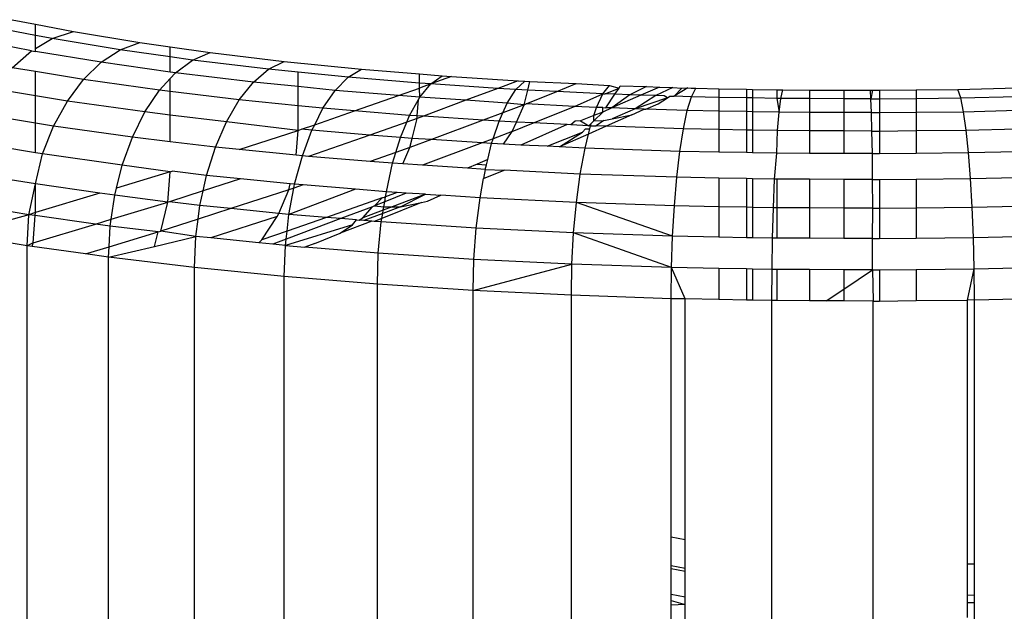
# Model space of a CAD drawing. Units: inches. Extents: x -35 to 805, y -66 to 414.
# Drawn here: x 154 to 155, y 187 to 188 of the extents above; entities that cross this region are included whole.
import ezdxf

# ---------------------------------------------------------------- set-up
doc = ezdxf.new("R2010")
doc.units = ezdxf.units.IN
doc.header["$MEASUREMENT"] = 0
doc.layers.add('VP-EQ', color=7, linetype='Continuous', true_color=0x8a3492)

# ---------------------------------------------------------------- blocks, each defined once
blk = doc.blocks.new('1231')
at = {"color": 7}
for p, q in [((-245.5173, -12.2856), (-245.4783, -12.2931)), ((-245.4783, -12.2931), (-245.4146, -12.3054)), ((-245.4783, -12.3117), (-245.4783, -12.2931)), ((-245.4783, -12.3117), (-245.5557, -12.2968)), ((-245.4502, -12.3171), (-245.4146, -12.3054)), ((-245.4146, -12.3054), (-245.3042, -12.3237)), ((-245.4847, -12.3375), (-245.593, -12.3165)), ((-245.4502, -12.3171), (-245.4783, -12.3117)), ((-245.4783, -12.3337), (-245.4783, -12.3117)), ((-245.4783, -12.3337), (-245.4502, -12.3171)), ((-245.3368, -12.3359), (-245.4502, -12.3171)), ((-245.3368, -12.3359), (-245.3042, -12.3237)), ((-245.3042, -12.3237), (-245.2533, -12.3309)), ((-245.5171, -12.3657), (-245.4847, -12.3375)), ((-245.4847, -12.3375), (-245.4783, -12.3385)), ((-245.4783, -12.3385), (-245.4783, -12.3337)), ((-245.3684, -12.3567), (-245.4783, -12.3385)), ((-245.3684, -12.3567), (-245.3368, -12.3359)), ((-245.2533, -12.3477), (-245.3368, -12.3359)), ((-245.2533, -12.3477), (-245.2533, -12.3309)), ((-245.2533, -12.3309), (-245.1868, -12.3403)), ((-245.2162, -12.3529), (-245.1868, -12.3403)), ((-245.1868, -12.3403), (-245.0631, -12.3551)), ((-245.398, -12.3855), (-245.3684, -12.3567)), ((-245.2533, -12.373), (-245.3684, -12.3567)), ((-245.2533, -12.373), (-245.2533, -12.3477)), ((-245.2162, -12.3529), (-245.2533, -12.3477)), ((-245.2446, -12.3742), (-245.2162, -12.3529)), ((-245.089, -12.3682), (-245.2162, -12.3529)), ((-245.089, -12.3682), (-245.0631, -12.3551)), ((-245.0631, -12.3551), (-244.9337, -12.368)), ((-245.4783, -12.3722), (-245.5171, -12.3657)), ((-245.398, -12.3855), (-245.4783, -12.3722)), ((-245.4783, -12.4124), (-245.4783, -12.3722)), ((-245.2446, -12.3742), (-245.2533, -12.373)), ((-245.2533, -12.3837), (-245.2446, -12.3742)), ((-245.1142, -12.3898), (-245.2446, -12.3742)), ((-245.1142, -12.3898), (-245.089, -12.3682)), ((-245.0395, -12.3731), (-245.089, -12.3682)), ((-244.9562, -12.3815), (-245.0395, -12.3731)), ((-245.0395, -12.3973), (-245.0395, -12.3731)), ((-244.9562, -12.3815), (-244.9337, -12.368)), ((-244.9337, -12.368), (-244.8372, -12.376)), ((-245.4248, -12.4213), (-245.398, -12.3855)), ((-245.2714, -12.4034), (-245.398, -12.3855)), ((-245.2714, -12.4034), (-245.2533, -12.3837)), ((-245.2533, -12.4055), (-245.2533, -12.3837)), ((-245.1379, -12.4193), (-245.1142, -12.3898)), ((-245.0395, -12.3973), (-245.1142, -12.3898)), ((-244.9779, -12.4035), (-244.9562, -12.3815)), ((-244.8372, -12.3913), (-244.9562, -12.3815)), ((-244.8372, -12.3913), (-244.8372, -12.376)), ((-244.8372, -12.376), (-244.7995, -12.3791)), ((-244.8372, -12.4), (-244.8372, -12.3913)), ((-244.8183, -12.3928), (-244.8372, -12.3913)), ((-244.8183, -12.3928), (-244.7995, -12.3791)), ((-244.784, -12.3801), (-244.8183, -12.3928)), ((-244.7995, -12.3791), (-244.784, -12.3801)), ((-244.784, -12.3801), (-244.6723, -12.3874)), ((-244.6723, -12.3874), (-244.7063, -12.4001)), ((-244.6763, -12.4021), (-244.6613, -12.3881)), ((-244.6723, -12.3874), (-244.6613, -12.3881)), ((-244.6613, -12.3881), (-244.6528, -12.3885)), ((-244.6564, -12.4031), (-244.6528, -12.3885)), ((-244.6528, -12.3885), (-244.5756, -12.3923)), ((-245.4783, -12.4124), (-245.5464, -12.4011)), ((-245.2955, -12.4395), (-245.2714, -12.4034)), ((-245.2533, -12.4055), (-245.2714, -12.4034)), ((-245.1379, -12.4193), (-245.2533, -12.4055)), ((-245.2533, -12.4446), (-245.2533, -12.4055)), ((-244.9779, -12.4035), (-245.0395, -12.3973)), ((-245.0395, -12.4292), (-245.0395, -12.3973)), ((-244.9983, -12.4333), (-244.9779, -12.4035)), ((-244.8721, -12.4122), (-244.9779, -12.4035)), ((-244.8721, -12.4122), (-244.8372, -12.4)), ((-244.8183, -12.3928), (-244.8372, -12.4)), ((-244.8365, -12.4151), (-244.8372, -12.4)), ((-244.8365, -12.4151), (-244.8183, -12.3928)), ((-244.7063, -12.4001), (-244.8183, -12.3928)), ((-244.7063, -12.4001), (-244.7596, -12.4201)), ((-244.6763, -12.4021), (-244.7063, -12.4001)), ((-244.6908, -12.4246), (-244.6763, -12.4021)), ((-244.6564, -12.4031), (-244.6763, -12.4021)), ((-244.6626, -12.4277), (-244.6564, -12.4031)), ((-244.659, -12.4262), (-244.6079, -12.4055)), ((-244.6079, -12.4055), (-244.6564, -12.4031)), ((-244.6079, -12.4055), (-244.5756, -12.3923)), ((-244.531, -12.4093), (-244.6079, -12.4055)), ((-244.5756, -12.3923), (-244.5198, -12.3951)), ((-244.531, -12.4093), (-244.5198, -12.3951)), ((-244.5274, -12.4094), (-244.504, -12.3999)), ((-244.5198, -12.3951), (-244.504, -12.3999)), ((-244.5109, -12.4099), (-244.504, -12.3999)), ((-244.504, -12.3999), (-244.5021, -12.3957)), ((-244.5021, -12.3957), (-244.4581, -12.3972)), ((-244.4581, -12.3972), (-244.4863, -12.4108)), ((-244.4368, -12.3979), (-244.4675, -12.4114)), ((-244.4581, -12.3972), (-244.4368, -12.3979)), ((-244.4144, -12.3987), (-244.4426, -12.4123)), ((-244.4368, -12.3979), (-244.4144, -12.3987)), ((-244.4144, -12.3987), (-244.3993, -12.3999)), ((-244.3895, -12.3995), (-244.4121, -12.4133)), ((-244.4121, -12.4133), (-244.3993, -12.3999)), ((-244.3993, -12.3999), (-244.3895, -12.3995)), ((-244.3895, -12.3995), (-244.3839, -12.3997)), ((-244.3839, -12.3997), (-244.376, -12.4)), ((-244.3832, -12.4143), (-244.376, -12.4)), ((-244.376, -12.4), (-244.3374, -12.4007)), ((-244.3374, -12.4007), (-244.2914, -12.4016)), ((-244.3374, -12.4007), (-244.3374, -12.4152)), ((-244.2914, -12.4016), (-244.2914, -12.416)), ((-244.2914, -12.4016), (-244.2813, -12.4018)), ((-244.2813, -12.4018), (-244.2813, -12.4162)), ((-244.2813, -12.4018), (-244.2408, -12.4025)), ((-244.2408, -12.4025), (-244.2408, -12.417)), ((-244.2408, -12.4025), (-244.2306, -12.4027)), ((-244.2338, -12.4171), (-244.2306, -12.4027)), ((-244.2306, -12.4027), (-244.1864, -12.4029)), ((-244.1864, -12.4029), (-244.1289, -12.4032)), ((-244.1864, -12.4029), (-244.1864, -12.4173)), ((-244.1289, -12.4032), (-244.0846, -12.4033)), ((-244.1289, -12.4032), (-244.1289, -12.4176)), ((-244.0837, -12.4178), (-244.0846, -12.4033)), ((-244.0846, -12.4033), (-244.0811, -12.4033)), ((-244.0811, -12.4033), (-244.0837, -12.4178)), ((-244.0811, -12.4033), (-244.0692, -12.4032)), ((-244.0692, -12.4032), (-244.0082, -12.4025)), ((-244.0692, -12.4032), (-244.0692, -12.4176)), ((-244.0082, -12.4025), (-243.9387, -12.4018)), ((-244.0082, -12.4025), (-244.0082, -12.417)), ((-243.9387, -12.4018), (-243.8397, -12.3993)), ((-243.9338, -12.4162), (-243.9387, -12.4018)), ((-245.4248, -12.4213), (-245.4783, -12.4124)), ((-245.4783, -12.4581), (-245.4783, -12.4124)), ((-245.448, -12.4631), (-245.4248, -12.4213)), ((-245.2955, -12.4395), (-245.4248, -12.4213)), ((-245.1592, -12.4559), (-245.1379, -12.4193)), ((-245.0395, -12.4292), (-245.1379, -12.4193)), ((-244.9455, -12.4377), (-244.8721, -12.4122)), ((-244.8365, -12.4151), (-244.8721, -12.4122)), ((-244.8536, -12.4452), (-244.8387, -12.419)), ((-244.8408, -12.4461), (-244.8387, -12.419)), ((-244.8387, -12.419), (-244.8365, -12.4151)), ((-244.7596, -12.4201), (-244.8365, -12.4151)), ((-244.7596, -12.4201), (-244.8305, -12.4467)), ((-244.6908, -12.4246), (-244.7596, -12.4201)), ((-244.6981, -12.441), (-244.6908, -12.4246)), ((-244.6626, -12.4277), (-244.6908, -12.4246)), ((-244.5786, -12.4302), (-244.531, -12.4093)), ((-244.5417, -12.432), (-244.531, -12.4093)), ((-244.531, -12.4093), (-244.5274, -12.4094)), ((-244.5109, -12.4099), (-244.5274, -12.4094)), ((-244.5264, -12.4325), (-244.5109, -12.4099)), ((-244.4863, -12.4108), (-244.516, -12.4328)), ((-244.4675, -12.4114), (-244.516, -12.4328)), ((-244.4863, -12.4108), (-244.5109, -12.4099)), ((-244.4675, -12.4114), (-244.4863, -12.4108)), ((-244.4426, -12.4123), (-244.477, -12.4342)), ((-244.4232, -12.4158), (-244.477, -12.4342)), ((-244.4426, -12.4123), (-244.4675, -12.4114)), ((-244.4285, -12.4127), (-244.4426, -12.4123)), ((-244.4389, -12.4262), (-244.4232, -12.4158)), ((-244.4232, -12.4158), (-244.4285, -12.4127)), ((-244.4232, -12.4158), (-244.4191, -12.4131)), ((-244.4191, -12.4131), (-244.4121, -12.4133)), ((-244.3832, -12.4143), (-244.4121, -12.4133)), ((-244.3901, -12.4371), (-244.3832, -12.4143)), ((-244.3374, -12.4152), (-244.3832, -12.4143)), ((-244.2914, -12.416), (-244.3374, -12.4152)), ((-244.3374, -12.4152), (-244.3374, -12.4381)), ((-244.2914, -12.416), (-244.2914, -12.439)), ((-244.2813, -12.4162), (-244.2914, -12.416)), ((-244.2813, -12.4162), (-244.2813, -12.4392)), ((-244.2408, -12.417), (-244.2813, -12.4162)), ((-244.2408, -12.417), (-244.2369, -12.44)), ((-244.2338, -12.4171), (-244.2408, -12.417)), ((-244.2369, -12.44), (-244.2338, -12.4171)), ((-244.1864, -12.4173), (-244.2338, -12.4171)), ((-244.1289, -12.4176), (-244.1864, -12.4173)), ((-244.1864, -12.4173), (-244.1864, -12.4402)), ((-244.0837, -12.4178), (-244.1289, -12.4176)), ((-244.1289, -12.4176), (-244.1289, -12.4405)), ((-244.0837, -12.4178), (-244.0692, -12.4176)), ((-244.0829, -12.4407), (-244.0837, -12.4178)), ((-244.0692, -12.4176), (-244.0082, -12.417)), ((-244.0692, -12.4176), (-244.0692, -12.4405)), ((-244.0082, -12.417), (-243.9338, -12.4162)), ((-244.0082, -12.417), (-244.0082, -12.4399)), ((-243.9338, -12.4162), (-243.8397, -12.4138)), ((-243.9291, -12.4391), (-243.9338, -12.4162)), ((-245.3164, -12.4817), (-245.2955, -12.4395)), ((-245.2533, -12.4446), (-245.2955, -12.4395)), ((-245.0395, -12.4704), (-245.0395, -12.4292)), ((-244.9983, -12.4333), (-245.0395, -12.4292)), ((-245.0121, -12.4609), (-244.9983, -12.4333)), ((-245.0121, -12.4609), (-244.9455, -12.4377)), ((-244.9455, -12.4377), (-244.9983, -12.4333)), ((-244.8536, -12.4452), (-244.9455, -12.4377)), ((-244.6981, -12.441), (-244.7308, -12.4532)), ((-244.7044, -12.455), (-244.6981, -12.441)), ((-244.6626, -12.4277), (-244.6981, -12.441)), ((-244.6754, -12.4564), (-244.6626, -12.4277)), ((-244.6626, -12.4277), (-244.659, -12.4262)), ((-244.5786, -12.4302), (-244.659, -12.4262)), ((-244.6467, -12.4578), (-244.5786, -12.4302)), ((-244.5417, -12.432), (-244.5786, -12.4302)), ((-244.5462, -12.4456), (-244.5417, -12.432)), ((-244.5313, -12.4396), (-244.5462, -12.4456)), ((-244.5461, -12.4543), (-244.5313, -12.4396)), ((-244.531, -12.4323), (-244.5417, -12.432)), ((-244.5313, -12.4396), (-244.531, -12.4323)), ((-244.516, -12.4328), (-244.5313, -12.4396)), ((-244.531, -12.4323), (-244.5264, -12.4325)), ((-244.516, -12.4328), (-244.5264, -12.4325)), ((-244.477, -12.4342), (-244.516, -12.4328)), ((-244.477, -12.4342), (-244.5157, -12.4512)), ((-244.4827, -12.4444), (-244.4624, -12.4347)), ((-244.4624, -12.4347), (-244.477, -12.4342)), ((-244.4624, -12.4347), (-244.4595, -12.4348)), ((-244.4595, -12.4348), (-244.4389, -12.4262)), ((-244.3901, -12.4371), (-244.4595, -12.4348)), ((-244.3966, -12.4678), (-244.3901, -12.4371)), ((-244.3374, -12.4381), (-244.3901, -12.4371)), ((-244.3374, -12.4381), (-244.3374, -12.4689)), ((-244.2914, -12.439), (-244.3374, -12.4381)), ((-244.2914, -12.439), (-244.2914, -12.4698)), ((-244.2813, -12.4392), (-244.2914, -12.439)), ((-244.2813, -12.4392), (-244.2813, -12.47)), ((-244.2369, -12.44), (-244.2813, -12.4392)), ((-244.2397, -12.4707), (-244.2369, -12.44)), ((-244.1864, -12.4402), (-244.2369, -12.44)), ((-244.1864, -12.4402), (-244.1864, -12.471)), ((-244.1289, -12.4405), (-244.1864, -12.4402)), ((-244.1289, -12.4405), (-244.1289, -12.4712)), ((-244.0829, -12.4407), (-244.1289, -12.4405)), ((-244.0829, -12.4407), (-244.0692, -12.4405)), ((-244.0821, -12.4714), (-244.0829, -12.4407)), ((-244.0692, -12.4405), (-244.0082, -12.4399)), ((-244.0692, -12.4405), (-244.0692, -12.4713)), ((-244.0082, -12.4399), (-243.9291, -12.4391)), ((-244.0082, -12.4399), (-244.0082, -12.4706)), ((-243.9291, -12.4391), (-243.8397, -12.4368)), ((-243.9247, -12.4698), (-243.9291, -12.4391)), ((-245.4783, -12.4581), (-245.5717, -12.4426)), ((-245.2533, -12.4892), (-245.2533, -12.4446)), ((-245.1592, -12.4559), (-245.2533, -12.4446)), ((-245.1777, -12.4983), (-245.1592, -12.4559)), ((-245.0395, -12.4704), (-245.1592, -12.4559)), ((-244.8583, -12.4567), (-244.9199, -12.4781)), ((-244.869, -12.4823), (-244.8583, -12.4567)), ((-244.8583, -12.4567), (-244.8536, -12.4452)), ((-244.8412, -12.4507), (-244.8583, -12.4567)), ((-244.8408, -12.4461), (-244.8536, -12.4452)), ((-244.8493, -12.4836), (-244.8412, -12.4507)), ((-244.8412, -12.4507), (-244.8408, -12.4461)), ((-244.8305, -12.4467), (-244.8412, -12.4507)), ((-244.8305, -12.4467), (-244.8408, -12.4461)), ((-244.7308, -12.4532), (-244.8305, -12.4467)), ((-244.7308, -12.4532), (-244.8173, -12.4857)), ((-244.7044, -12.455), (-244.7308, -12.4532)), ((-244.714, -12.4842), (-244.7044, -12.455)), ((-244.6754, -12.4564), (-244.7044, -12.455)), ((-244.6825, -12.4723), (-244.6754, -12.4564)), ((-244.6467, -12.4578), (-244.6754, -12.4564)), ((-244.5775, -12.4547), (-244.5843, -12.4609)), ((-244.5685, -12.4546), (-244.5775, -12.4547)), ((-244.5462, -12.4456), (-244.5685, -12.4546)), ((-244.5685, -12.4546), (-244.5543, -12.4624)), ((-244.5505, -12.4586), (-244.5461, -12.4543)), ((-244.5461, -12.4543), (-244.5462, -12.4456)), ((-244.5461, -12.4543), (-244.5293, -12.454)), ((-244.5293, -12.454), (-244.542, -12.4628)), ((-244.5293, -12.454), (-244.5157, -12.4512)), ((-244.4827, -12.4444), (-244.5257, -12.4634)), ((-244.5157, -12.4512), (-244.4827, -12.4444)), ((-245.4783, -12.5077), (-245.4783, -12.4581)), ((-245.448, -12.4631), (-245.4783, -12.4581)), ((-245.4667, -12.5096), (-245.448, -12.4631)), ((-245.3164, -12.4817), (-245.448, -12.4631)), ((-245.138, -12.5023), (-245.0395, -12.4704)), ((-245.0428, -12.5118), (-245.0395, -12.4704)), ((-245.0395, -12.4704), (-245.0339, -12.4684)), ((-245.0339, -12.4684), (-245.0121, -12.4609)), ((-245.0168, -12.4701), (-245.0339, -12.4684)), ((-245.0327, -12.5128), (-245.0168, -12.4701)), ((-245.0168, -12.4701), (-245.0121, -12.4609)), ((-244.9199, -12.4781), (-245.0168, -12.4701)), ((-244.6825, -12.4723), (-244.714, -12.4842)), ((-244.6967, -12.4932), (-244.6825, -12.4723)), ((-244.6825, -12.4723), (-244.6467, -12.4578)), ((-244.5908, -12.4606), (-244.6681, -12.4947)), ((-244.5908, -12.4606), (-244.6467, -12.4578)), ((-244.6238, -12.4968), (-244.565, -12.473)), ((-244.6037, -12.4978), (-244.565, -12.473)), ((-244.5843, -12.4609), (-244.5908, -12.4606)), ((-244.5543, -12.4624), (-244.5843, -12.4609)), ((-244.565, -12.473), (-244.5599, -12.4679)), ((-244.5599, -12.4679), (-244.5531, -12.4677)), ((-244.5257, -12.4634), (-244.5552, -12.4764)), ((-244.5552, -12.4764), (-244.5531, -12.4677)), ((-244.5543, -12.4624), (-244.5505, -12.4586)), ((-244.5518, -12.4625), (-244.5543, -12.4624)), ((-244.5531, -12.4677), (-244.5518, -12.4625)), ((-244.5518, -12.4625), (-244.5505, -12.4586)), ((-244.5518, -12.4625), (-244.542, -12.4628)), ((-244.5257, -12.4634), (-244.542, -12.4628)), ((-244.3966, -12.4678), (-244.5257, -12.4634)), ((-244.4025, -12.5053), (-244.3966, -12.4678)), ((-244.3374, -12.4689), (-244.3966, -12.4678)), ((-244.3374, -12.4689), (-244.3374, -12.5065)), ((-244.2914, -12.4698), (-244.3374, -12.4689)), ((-244.2914, -12.4698), (-244.2914, -12.5074)), ((-244.2813, -12.47), (-244.2914, -12.4698)), ((-244.2813, -12.47), (-244.2813, -12.5076)), ((-244.2397, -12.4707), (-244.2813, -12.47)), ((-244.2408, -12.5084), (-244.2397, -12.4707)), ((-244.1864, -12.471), (-244.2397, -12.4707)), ((-244.1864, -12.471), (-244.1864, -12.5086)), ((-244.1289, -12.4712), (-244.1864, -12.471)), ((-244.1289, -12.4712), (-244.1289, -12.5088)), ((-244.0821, -12.4714), (-244.1289, -12.4712)), ((-244.0821, -12.4714), (-244.0692, -12.4713)), ((-244.0811, -12.509), (-244.0821, -12.4714)), ((-244.0692, -12.4713), (-244.0082, -12.4706)), ((-244.0692, -12.4713), (-244.0692, -12.5089)), ((-244.0082, -12.4706), (-243.9247, -12.4698)), ((-244.0082, -12.4706), (-244.0082, -12.5083)), ((-243.9247, -12.4698), (-243.8397, -12.4676)), ((-243.9208, -12.5074), (-243.9247, -12.4698)), ((-245.4783, -12.5077), (-245.5922, -12.4888)), ((-245.3333, -12.5285), (-245.3164, -12.4817)), ((-245.2533, -12.4892), (-245.3164, -12.4817)), ((-245.1777, -12.4983), (-245.2533, -12.4892)), ((-244.9199, -12.4781), (-245.0222, -12.5137)), ((-244.869, -12.4823), (-244.9199, -12.4781)), ((-244.8767, -12.5073), (-244.869, -12.4823)), ((-244.8493, -12.4836), (-244.869, -12.4823)), ((-244.8532, -12.4991), (-244.8493, -12.4836)), ((-244.8173, -12.4857), (-244.8532, -12.4991)), ((-244.8173, -12.4857), (-244.8493, -12.4836)), ((-244.7328, -12.4912), (-244.8173, -12.4857)), ((-244.714, -12.4842), (-244.7328, -12.4912)), ((-244.7167, -12.4923), (-244.714, -12.4842)), ((-244.5552, -12.4764), (-244.6037, -12.4978)), ((-244.5609, -12.4999), (-244.5552, -12.4764)), ((-245.1926, -12.5453), (-245.1777, -12.4983)), ((-245.138, -12.5023), (-245.1777, -12.4983)), ((-245.0428, -12.5118), (-245.138, -12.5023)), ((-244.8532, -12.4991), (-244.8767, -12.5073)), ((-244.8651, -12.5263), (-244.8532, -12.4991)), ((-244.7328, -12.4912), (-244.8321, -12.5285)), ((-244.7167, -12.4923), (-244.7328, -12.4912)), ((-244.7233, -12.519), (-244.7167, -12.4923)), ((-244.6967, -12.4932), (-244.7167, -12.4923)), ((-244.6681, -12.4947), (-244.6967, -12.4932)), ((-244.6238, -12.4968), (-244.6681, -12.4947)), ((-244.6037, -12.4978), (-244.6238, -12.4968)), ((-244.5609, -12.4999), (-244.6037, -12.4978)), ((-244.5688, -12.5431), (-244.5609, -12.4999)), ((-244.4025, -12.5053), (-244.5609, -12.4999)), ((-244.4075, -12.5486), (-244.4025, -12.5053)), ((-244.3374, -12.5065), (-244.4025, -12.5053)), ((-244.2914, -12.5074), (-244.3374, -12.5065)), ((-243.9208, -12.5074), (-243.8397, -12.5053)), ((-245.4667, -12.5096), (-245.4783, -12.5077)), ((-245.4783, -12.5597), (-245.4667, -12.5096)), ((-245.3333, -12.5285), (-245.4667, -12.5096)), ((-245.0456, -12.56), (-245.0327, -12.5128)), ((-245.0327, -12.5128), (-245.0428, -12.5118)), ((-245.0222, -12.5137), (-245.0327, -12.5128)), ((-244.9194, -12.5221), (-245.0222, -12.5137)), ((-244.8767, -12.5073), (-244.9194, -12.5221)), ((-244.8823, -12.5252), (-244.9194, -12.5221)), ((-244.8823, -12.5252), (-244.8767, -12.5073)), ((-244.7233, -12.519), (-244.7408, -12.5267)), ((-244.7255, -12.528), (-244.7233, -12.519)), ((-244.2813, -12.5076), (-244.2914, -12.5074)), ((-244.2408, -12.5084), (-244.2813, -12.5076)), ((-244.2446, -12.5517), (-244.2408, -12.5084)), ((-244.1864, -12.5086), (-244.2408, -12.5084)), ((-244.1289, -12.5088), (-244.1864, -12.5086)), ((-244.0811, -12.509), (-244.1289, -12.5088)), ((-244.0811, -12.509), (-244.0692, -12.5089)), ((-244.0811, -12.5524), (-244.0811, -12.509)), ((-244.0692, -12.5089), (-244.0082, -12.5083)), ((-244.0082, -12.5083), (-243.9208, -12.5074)), ((-243.9173, -12.5507), (-243.9208, -12.5074)), ((-245.4783, -12.5597), (-245.6073, -12.5384)), ((-245.3428, -12.5665), (-245.3333, -12.5285)), ((-245.2533, -12.5396), (-245.3428, -12.5665)), ((-245.2533, -12.5396), (-245.3333, -12.5285)), ((-245.2572, -12.5902), (-245.2533, -12.5396)), ((-245.2533, -12.5396), (-245.2499, -12.5384)), ((-245.1926, -12.5453), (-245.2499, -12.5384)), ((-244.8922, -12.5726), (-244.8823, -12.5252)), ((-244.8651, -12.5263), (-244.8823, -12.5252)), ((-244.8321, -12.5285), (-244.8651, -12.5263)), ((-244.7571, -12.5334), (-244.8321, -12.5285)), ((-244.7408, -12.5267), (-244.7571, -12.5334)), ((-244.7273, -12.5353), (-244.7571, -12.5334)), ((-244.7408, -12.5267), (-244.7255, -12.528)), ((-244.7273, -12.5353), (-244.7301, -12.5507)), ((-244.7301, -12.5507), (-244.6961, -12.5368)), ((-244.7273, -12.5353), (-244.7255, -12.528)), ((-244.7273, -12.5353), (-244.6961, -12.5368)), ((-244.5688, -12.5431), (-244.6961, -12.5368)), ((-245.1983, -12.5712), (-245.1926, -12.5453)), ((-245.1359, -12.551), (-245.1983, -12.5712)), ((-245.1359, -12.551), (-245.1926, -12.5453)), ((-245.0528, -12.5593), (-245.1359, -12.551)), ((-244.7359, -12.5828), (-244.7301, -12.5507)), ((-244.5752, -12.5908), (-244.5688, -12.5431)), ((-244.4075, -12.5486), (-244.5688, -12.5431)), ((-244.4117, -12.5963), (-244.4075, -12.5486)), ((-244.3374, -12.5499), (-244.4075, -12.5486)), ((-244.3374, -12.5499), (-244.3374, -12.5977)), ((-244.2914, -12.5508), (-244.3374, -12.5499)), ((-244.2914, -12.5508), (-244.2914, -12.5986)), ((-244.2813, -12.551), (-244.2914, -12.5508)), ((-244.2813, -12.551), (-244.2813, -12.5988)), ((-244.2446, -12.5517), (-244.2813, -12.551)), ((-244.2464, -12.5994), (-244.2446, -12.5517)), ((-244.2408, -12.5517), (-244.2446, -12.5517)), ((-244.2408, -12.5517), (-244.2408, -12.5995)), ((-244.1864, -12.5519), (-244.2408, -12.5517)), ((-244.1864, -12.5519), (-244.1864, -12.5997)), ((-244.1289, -12.5522), (-244.1864, -12.5519)), ((-244.1289, -12.5522), (-244.1289, -12.6)), ((-244.0811, -12.5524), (-244.1289, -12.5522)), ((-244.0811, -12.5524), (-244.0692, -12.5523)), ((-244.0803, -12.6002), (-244.0811, -12.5524)), ((-244.0692, -12.5523), (-244.0082, -12.5516)), ((-244.0692, -12.5523), (-244.0692, -12.6)), ((-244.0082, -12.5516), (-243.9173, -12.5507)), ((-244.0082, -12.5516), (-244.0082, -12.5994)), ((-243.9173, -12.5507), (-243.8397, -12.5487)), ((-243.9145, -12.5984), (-243.9173, -12.5507)), ((-245.4891, -12.611), (-245.4783, -12.5597)), ((-245.4783, -12.6074), (-245.4783, -12.5597)), ((-245.3707, -12.5749), (-245.4783, -12.5597)), ((-245.3457, -12.5785), (-245.3428, -12.5665)), ((-245.1983, -12.5712), (-245.2546, -12.5894)), ((-245.2037, -12.5955), (-245.1983, -12.5712)), ((-245.0553, -12.5694), (-245.1519, -12.6007)), ((-245.0722, -12.6087), (-245.0553, -12.5694)), ((-245.0553, -12.5694), (-245.0528, -12.5593)), ((-245.0468, -12.5665), (-245.0553, -12.5694)), ((-245.0551, -12.6104), (-245.0468, -12.5665)), ((-244.9438, -12.5684), (-245.0551, -12.6104)), ((-245.0456, -12.56), (-245.0528, -12.5593)), ((-245.0468, -12.5665), (-245.0456, -12.56)), ((-245.0316, -12.5612), (-245.0468, -12.5665)), ((-245.0316, -12.5612), (-245.0456, -12.56)), ((-244.9438, -12.5684), (-245.0316, -12.5612)), ((-244.8922, -12.5726), (-244.9438, -12.5684)), ((-245.3707, -12.5749), (-245.4783, -12.6074)), ((-245.3457, -12.5785), (-245.3707, -12.5749)), ((-245.3517, -12.6187), (-245.3457, -12.5785)), ((-245.2572, -12.5902), (-245.3457, -12.5785)), ((-244.8992, -12.5831), (-244.9925, -12.6155)), ((-244.9124, -12.5964), (-244.8992, -12.5831)), ((-244.8992, -12.5831), (-244.8937, -12.581)), ((-244.8592, -12.5748), (-244.8951, -12.5894)), ((-244.8951, -12.5894), (-244.8937, -12.581)), ((-244.8937, -12.581), (-244.8922, -12.5726)), ((-244.8745, -12.5738), (-244.8937, -12.581)), ((-244.8745, -12.5738), (-244.8922, -12.5726)), ((-244.8274, -12.5769), (-244.883, -12.5977)), ((-244.8592, -12.5748), (-244.8745, -12.5738)), ((-244.8691, -12.5977), (-244.8274, -12.5769)), ((-244.8274, -12.5769), (-244.8592, -12.5748)), ((-244.8337, -12.5906), (-244.8237, -12.5886)), ((-244.8274, -12.5769), (-244.8015, -12.5786)), ((-244.8237, -12.5886), (-244.8015, -12.5786)), ((-244.7359, -12.5828), (-244.8015, -12.5786)), ((-244.7423, -12.6334), (-244.7359, -12.5828)), ((-244.5752, -12.5908), (-244.7359, -12.5828)), ((-245.4891, -12.611), (-245.6166, -12.5899)), ((-245.3517, -12.6187), (-245.2572, -12.5902)), ((-245.2688, -12.6385), (-245.2572, -12.5902)), ((-245.2546, -12.5894), (-245.2572, -12.5902)), ((-245.2037, -12.5955), (-245.2546, -12.5894)), ((-245.2066, -12.6184), (-245.2037, -12.5955)), ((-245.1519, -12.6007), (-245.2066, -12.6184)), ((-245.1519, -12.6007), (-245.2037, -12.5955)), ((-245.0722, -12.6087), (-245.1519, -12.6007)), ((-244.9158, -12.5978), (-244.9684, -12.6175)), ((-244.9319, -12.6161), (-244.9158, -12.5978)), ((-244.8976, -12.6032), (-244.9319, -12.6161)), ((-244.9124, -12.5964), (-244.9158, -12.5978)), ((-244.8951, -12.5894), (-244.9124, -12.5964)), ((-244.9124, -12.5964), (-244.8966, -12.5977)), ((-244.8337, -12.5906), (-244.9, -12.6173)), ((-244.8691, -12.5977), (-244.8985, -12.6087)), ((-244.8985, -12.6087), (-244.8976, -12.6032)), ((-244.883, -12.5977), (-244.8976, -12.6032)), ((-244.8976, -12.6032), (-244.8966, -12.5977)), ((-244.8966, -12.5977), (-244.8951, -12.5894)), ((-244.8966, -12.5977), (-244.883, -12.5977)), ((-244.883, -12.5977), (-244.8691, -12.5977)), ((-244.8691, -12.5977), (-244.8337, -12.5906)), ((-244.5799, -12.6414), (-244.5752, -12.5908)), ((-244.4147, -12.647), (-244.5752, -12.5908)), ((-244.4117, -12.5963), (-244.5752, -12.5908)), ((-244.4147, -12.647), (-244.4117, -12.5963)), ((-244.3374, -12.5977), (-244.4117, -12.5963)), ((-244.3374, -12.5977), (-244.3374, -12.6485)), ((-244.2914, -12.5986), (-244.3374, -12.5977)), ((-244.2914, -12.5986), (-244.2914, -12.6494)), ((-244.2813, -12.5988), (-244.2914, -12.5986)), ((-244.2813, -12.5988), (-244.2813, -12.6495)), ((-244.2464, -12.5994), (-244.2813, -12.5988)), ((-244.2477, -12.6502), (-244.2464, -12.5994)), ((-244.2408, -12.5995), (-244.2464, -12.5994)), ((-244.2408, -12.5995), (-244.2408, -12.6502)), ((-244.1864, -12.5997), (-244.2408, -12.5995)), ((-244.1864, -12.5997), (-244.1864, -12.6504)), ((-244.1289, -12.6), (-244.1864, -12.5997)), ((-244.1289, -12.6), (-244.1289, -12.6507)), ((-244.0803, -12.6002), (-244.1289, -12.6)), ((-244.0811, -12.6509), (-244.0803, -12.6002)), ((-244.0803, -12.6002), (-244.0692, -12.6)), ((-244.0692, -12.6), (-244.0082, -12.5994)), ((-244.0692, -12.6), (-244.0692, -12.6508)), ((-244.0082, -12.5994), (-243.9145, -12.5984)), ((-244.0082, -12.5994), (-244.0082, -12.6501)), ((-243.9145, -12.5984), (-243.8397, -12.5965)), ((-243.9125, -12.6491), (-243.9145, -12.5984)), ((-245.4891, -12.611), (-245.6072, -12.6437)), ((-245.4919, -12.6628), (-245.4891, -12.611)), ((-245.4783, -12.6074), (-245.4891, -12.611)), ((-245.4787, -12.6125), (-245.4891, -12.611)), ((-245.4821, -12.6581), (-245.4787, -12.6125)), ((-245.4787, -12.6125), (-245.4783, -12.6074)), ((-245.3781, -12.6267), (-245.4787, -12.6125)), ((-245.3781, -12.6267), (-245.3517, -12.6187)), ((-245.3534, -12.6302), (-245.3517, -12.6187)), ((-245.2066, -12.6184), (-245.2688, -12.6385)), ((-245.2104, -12.6473), (-245.2066, -12.6184)), ((-245.0745, -12.6138), (-245.1856, -12.6498)), ((-245.1005, -12.6531), (-245.0745, -12.6138)), ((-245.0745, -12.6138), (-245.0722, -12.6087)), ((-245.0551, -12.6104), (-245.0722, -12.6087)), ((-244.9684, -12.6175), (-245.0598, -12.6518)), ((-245.0583, -12.6384), (-245.0551, -12.6104)), ((-244.9925, -12.6155), (-245.0583, -12.6384)), ((-244.9925, -12.6155), (-245.0551, -12.6104)), ((-244.9684, -12.6175), (-244.9925, -12.6155)), ((-244.9166, -12.6217), (-244.9698, -12.6417)), ((-244.9422, -12.6196), (-244.9684, -12.6175)), ((-244.9491, -12.6277), (-244.9422, -12.6196)), ((-244.9422, -12.6196), (-244.9377, -12.62)), ((-244.9377, -12.62), (-244.9319, -12.6161)), ((-244.9302, -12.6206), (-244.9377, -12.62)), ((-244.8985, -12.6087), (-244.9302, -12.6206)), ((-244.9166, -12.6217), (-244.9302, -12.6206)), ((-244.9128, -12.6221), (-244.9166, -12.6217)), ((-244.9, -12.6173), (-244.9128, -12.6221)), ((-244.901, -12.623), (-244.9, -12.6173)), ((-244.9, -12.6173), (-244.8985, -12.6087)), ((-245.4821, -12.6581), (-245.3781, -12.6267)), ((-245.3534, -12.6302), (-245.3781, -12.6267)), ((-245.3551, -12.6645), (-245.3534, -12.6302)), ((-245.2731, -12.6398), (-245.3534, -12.6302)), ((-244.9491, -12.6277), (-245.061, -12.6623)), ((-244.9698, -12.6417), (-244.9491, -12.6277)), ((-244.901, -12.623), (-244.9128, -12.6221)), ((-244.9059, -12.675), (-244.901, -12.623)), ((-244.7423, -12.6334), (-244.901, -12.623)), ((-244.7462, -12.6855), (-244.7423, -12.6334)), ((-244.5799, -12.6414), (-244.7423, -12.6334)), ((-245.4919, -12.6628), (-245.6072, -12.6437)), ((-245.3551, -12.6645), (-245.2731, -12.6398)), ((-245.2796, -12.6638), (-245.2731, -12.6398)), ((-245.2796, -12.6638), (-245.2104, -12.6473)), ((-245.2731, -12.6398), (-245.2688, -12.6385)), ((-245.2104, -12.6473), (-245.2688, -12.6385)), ((-245.2127, -12.6992), (-245.2104, -12.6473)), ((-245.1856, -12.6498), (-245.2104, -12.6473)), ((-245.1052, -12.6578), (-245.1856, -12.6498)), ((-245.1052, -12.6578), (-245.1005, -12.6531)), ((-245.0583, -12.6384), (-245.1005, -12.6531)), ((-245.0598, -12.6518), (-245.0821, -12.6602)), ((-245.061, -12.6623), (-245.0598, -12.6518)), ((-245.0598, -12.6518), (-245.0583, -12.6384)), ((-245.0117, -12.6591), (-244.9698, -12.6417)), ((-244.5827, -12.6935), (-244.5799, -12.6414)), ((-244.4165, -12.6992), (-244.5799, -12.6414)), ((-244.4147, -12.647), (-244.5799, -12.6414)), ((-244.4165, -12.6992), (-244.4147, -12.647)), ((-244.3374, -12.6485), (-244.4147, -12.647)), ((-244.2914, -12.6494), (-244.3374, -12.6485)), ((-244.2813, -12.6495), (-244.2914, -12.6494)), ((-244.2477, -12.6502), (-244.2813, -12.6495)), ((-244.2485, -12.7023), (-244.2477, -12.6502)), ((-244.2408, -12.6502), (-244.2477, -12.6502)), ((-244.1864, -12.6504), (-244.2408, -12.6502)), ((-244.1289, -12.6507), (-244.1864, -12.6504)), ((-244.0811, -12.6509), (-244.1289, -12.6507)), ((-244.0811, -12.6509), (-244.0692, -12.6508)), ((-244.0811, -12.7031), (-244.0811, -12.6509)), ((-244.0692, -12.6508), (-244.0082, -12.6501)), ((-244.0082, -12.6501), (-243.9125, -12.6491)), ((-243.9125, -12.6491), (-243.8397, -12.6473)), ((-243.9112, -12.7013), (-243.9125, -12.6491)), ((-245.4821, -12.6581), (-245.4919, -12.6628)), ((-245.4919, -13.9389), (-245.4919, -12.6628)), ((-245.4835, -12.664), (-245.4919, -12.6628)), ((-245.4835, -12.664), (-245.4821, -12.6581)), ((-245.3949, -12.6765), (-245.4835, -12.664)), ((-245.3949, -12.6765), (-245.3551, -12.6645)), ((-245.356, -12.682), (-245.2796, -12.6638)), ((-245.356, -12.682), (-245.3551, -12.6645)), ((-245.0821, -12.6602), (-245.1052, -12.6578)), ((-245.061, -12.6623), (-245.0821, -12.6602)), ((-245.0629, -12.7142), (-245.061, -12.6623)), ((-245.061, -12.6623), (-245.0284, -12.665)), ((-245.0117, -12.6591), (-245.0284, -12.665)), ((-244.9059, -12.675), (-245.0284, -12.665)), ((-245.356, -12.682), (-245.3949, -12.6765)), ((-245.356, -13.9581), (-245.356, -12.682)), ((-245.2127, -12.6992), (-245.356, -12.682)), ((-244.9075, -12.727), (-244.9059, -12.675)), ((-244.7462, -12.6855), (-244.9059, -12.675)), ((-244.7475, -12.7374), (-244.7462, -12.6855)), ((-244.5827, -12.6935), (-244.7462, -12.6855)), ((-245.2127, -13.9753), (-245.2127, -12.6992)), ((-245.0629, -12.7142), (-245.2127, -12.6992)), ((-244.7475, -12.7374), (-244.5827, -12.6935)), ((-244.5837, -12.7455), (-244.5827, -12.6935)), ((-244.4165, -12.6992), (-244.5827, -12.6935)), ((-244.4172, -12.7512), (-244.4165, -12.6992)), ((-244.3937, -12.7516), (-244.4165, -12.6992)), ((-244.3374, -12.7007), (-244.4165, -12.6992)), ((-244.3374, -12.7007), (-244.3374, -12.7527)), ((-244.2914, -12.7015), (-244.3374, -12.7007)), ((-244.2914, -12.7015), (-244.2914, -12.7535)), ((-244.2813, -12.7017), (-244.2914, -12.7015)), ((-244.2813, -12.7017), (-244.2813, -12.7537)), ((-244.2485, -12.7023), (-244.2813, -12.7017)), ((-244.2488, -12.7544), (-244.2485, -12.7023)), ((-244.2408, -12.7024), (-244.2485, -12.7023)), ((-244.2408, -12.7024), (-244.2408, -12.7544)), ((-244.1864, -12.7026), (-244.2408, -12.7024)), ((-244.1864, -12.7026), (-244.1864, -12.7546)), ((-244.1289, -12.7029), (-244.1864, -12.7026)), ((-244.1289, -12.7029), (-244.1289, -12.735)), ((-244.0811, -12.7031), (-244.1289, -12.7029)), ((-244.1289, -12.735), (-244.0811, -12.7031)), ((-244.0811, -12.7031), (-244.0692, -12.703)), ((-244.0811, -12.7031), (-244.0797, -12.7551)), ((-244.0692, -12.703), (-244.0082, -12.7023)), ((-244.0692, -12.703), (-244.0692, -12.755)), ((-244.0082, -12.7023), (-243.9112, -12.7013)), ((-244.0082, -12.7023), (-244.0082, -12.7543)), ((-243.9226, -12.7534), (-243.9112, -12.7013)), ((-243.9112, -12.7013), (-243.8397, -12.6995)), ((-243.9108, -12.7533), (-243.9112, -12.7013)), ((-245.0629, -13.9903), (-245.0629, -12.7142)), ((-244.9075, -12.727), (-245.0629, -12.7142)), ((-244.9075, -14.0031), (-244.9075, -12.727)), ((-244.7475, -12.7374), (-244.9075, -12.727)), ((-244.1584, -12.7547), (-244.1289, -12.735)), ((-244.1289, -12.735), (-244.1289, -12.7549)), ((-244.7475, -14.0135), (-244.7475, -12.7374)), ((-244.5837, -12.7455), (-244.7475, -12.7374)), ((-244.5837, -14.0216), (-244.5837, -12.7455)), ((-244.4172, -12.7512), (-244.5837, -12.7455)), ((-244.3937, -12.7516), (-244.4172, -12.7512)), ((-244.4172, -13.1491), (-244.4172, -12.7512)), ((-244.3374, -12.7527), (-244.3937, -12.7516)), ((-244.3937, -13.1536), (-244.3937, -12.7516)), ((-244.2914, -12.7535), (-244.3374, -12.7527)), ((-243.9108, -12.7533), (-243.9226, -12.7534)), ((-243.9108, -12.7533), (-243.8397, -12.7515)), ((-243.9108, -13.1938), (-243.9108, -12.7533)), ((-244.2813, -12.7537), (-244.2914, -12.7535)), ((-244.2488, -12.7544), (-244.2813, -12.7537)), ((-244.2488, -14.0305), (-244.2488, -12.7544)), ((-244.2408, -12.7544), (-244.2488, -12.7544)), ((-244.1864, -12.7546), (-244.2408, -12.7544)), ((-244.1584, -12.7547), (-244.1864, -12.7546)), ((-244.1289, -12.7549), (-244.1584, -12.7547)), ((-244.0797, -12.7551), (-244.1289, -12.7549)), ((-244.0797, -12.7551), (-244.0692, -12.755)), ((-244.0797, -14.0312), (-244.0797, -12.7551)), ((-244.0692, -12.755), (-244.0082, -12.7543)), ((-244.0082, -12.7543), (-243.9226, -12.7534)), ((-243.9226, -13.1936), (-243.9226, -12.7534)), ((-244.3937, -13.1536), (-244.4172, -13.1491)), ((-244.4172, -13.1965), (-244.4172, -13.1491)), ((-244.3937, -13.2009), (-244.3937, -13.1536)), ((-244.4172, -13.1965), (-244.3937, -13.2009)), ((-244.4172, -13.2015), (-244.4172, -13.1965)), ((-243.9226, -13.1936), (-243.9108, -13.1938)), ((-243.9226, -13.2456), (-243.9226, -13.1936)), ((-243.9108, -13.2458), (-243.9108, -13.1938)), ((-244.4172, -13.2015), (-244.3937, -13.206)), ((-244.4172, -13.2441), (-244.4172, -13.2015)), ((-244.3937, -13.206), (-244.3937, -13.2009)), ((-244.3937, -13.2486), (-244.3937, -13.206)), ((-244.4172, -13.2441), (-244.3937, -13.2486)), ((-244.4172, -13.2547), (-244.4172, -13.2441)), ((-243.9226, -13.2456), (-243.9108, -13.2458)), ((-243.9226, -13.2579), (-243.9226, -13.2456)), ((-243.9108, -13.2584), (-243.9108, -13.2458)), ((-244.4172, -13.2547), (-244.3937, -13.2617)), ((-244.4172, -13.2628), (-244.4172, -13.2547)), ((-244.3937, -13.2617), (-244.4172, -13.2628)), ((-244.4172, -13.292), (-244.4172, -13.2628)), ((-244.3937, -13.2617), (-244.3937, -13.2486)), ((-244.3937, -13.2963), (-244.3937, -13.2617)), ((-243.9226, -13.2579), (-243.9108, -13.2584)), ((-243.9226, -13.283), (-243.9226, -13.2579)), ((-243.9108, -13.2953), (-243.9108, -13.2584))]:
    blk.add_line(p, q, dxfattribs=at)

msp = doc.modelspace()

# ---------------------------------------------------------------- block references
at = {"layer": 'VP-EQ'}
msp.add_blockref('1231', (399.2622, 200.1049), dxfattribs=at)

doc.saveas('drawing.dxf')
